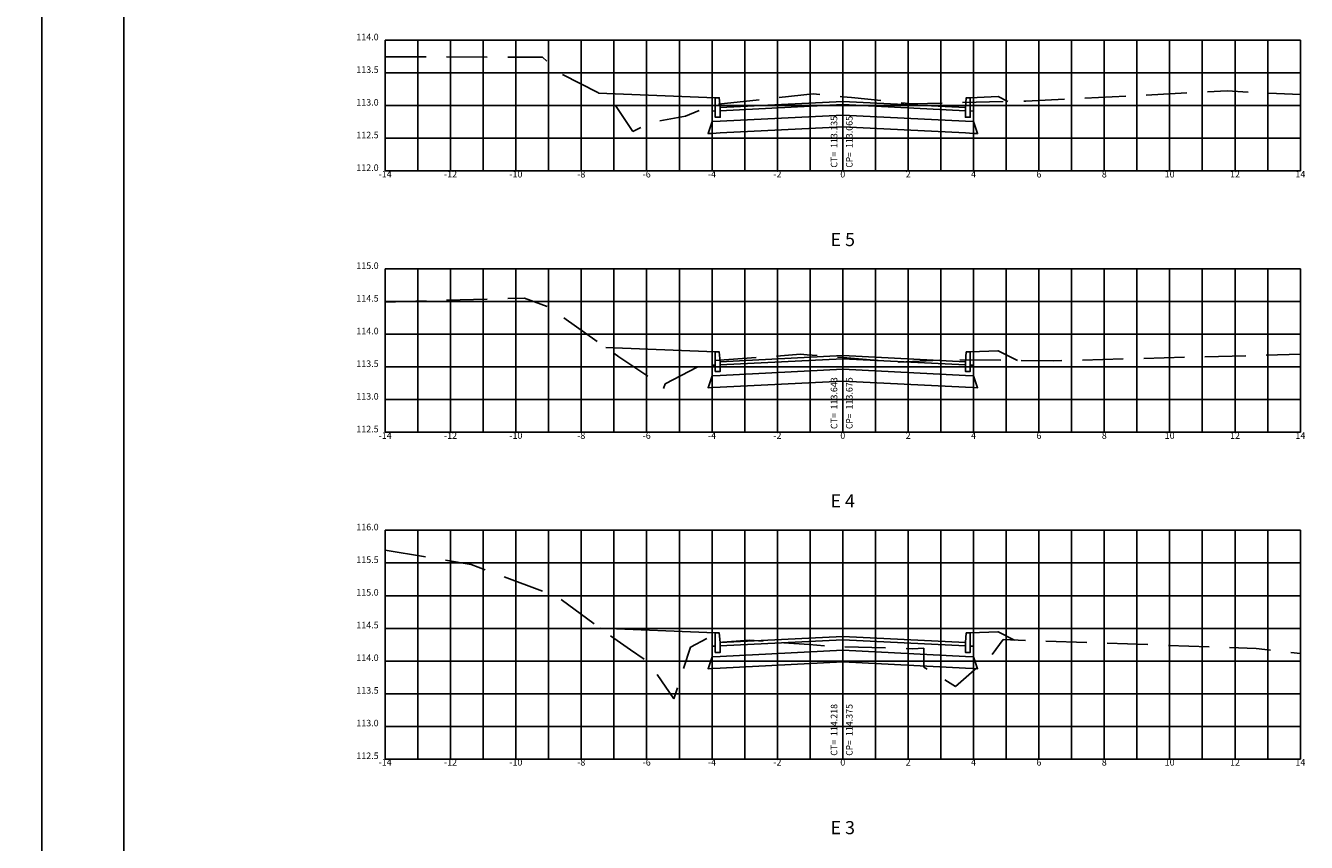
# Model space of a CAD drawing. Extents: x 148 to 499, y 0 to 320.
# Drawn here: x 336 to 375, y 28 to 53 of the extents above; entities that cross this region are included whole.
import ezdxf
from ezdxf.enums import TextEntityAlignment as Align

# ---------------------------------------------------------------- set-up
doc = ezdxf.new("R2010")
doc.units = 0
doc.header["$LTSCALE"] = 5
doc.header["$MEASUREMENT"] = 0
doc.linetypes.add('DASHED2', pattern=[0.375, 0.25, -0.125])
for name, color, linetype in [('DCA_INFO', 7, 'CONTINUOUS'), ('P-SEC_GABARITO', 5, 'CONTINUOUS'), ('P-SEC_GRID', 250, 'CONTINUOUS'), ('P-SEC_TERRENO', 3, 'DASHED2'), ('P-SEC_TXT', 7, 'CONTINUOUS'), ('SEC-TEXTO', 7, 'CONTINUOUS'), ('XS_INFO', 7, 'CONTINUOUS')]:
    doc.layers.add(name, color=color, linetype=linetype)
doc.styles.add('2_00MM', font='simplex.shx', dxfattribs={"height": 0.0127})
doc.styles.add('2MM', font='simplex', dxfattribs={"height": 0.2})

# ---------------------------------------------------------------- blocks, each defined once
blk = doc.blocks.new('XS_DEF2')
at = {"layer": 'SEC-TEXTO', "style": '2_00MM'}
blk.add_text('CT=', height=0.2, rotation=90, dxfattribs=at).set_placement((-0.167, 0.1))
at = {"layer": 'SEC-TEXTO', "style": '2_00MM', "width": 0.95}
blk.add_text('CP=', height=0.2, rotation=90, dxfattribs=at).set_placement((0.3, 0.1))
at = {"layer": 'XS_INFO', "flags": 1}
for tag, p in [('STATION', (0, 0.068)), ('NAME', (0, 0.076)), ('FG_LAYER', (0, 0.06)), ('EG_LAYER', (0, 0.051)), ('FGT_LAYER', (0, 0.043)), ('EGT_LAYER', (0.001, 0.035)), ('GRID_LAYER', (0.001, 0.027)), ('GRID_TXT_LAYER', (0.001, 0.018)), ('CL_OFF', (0.085, 0.022)), ('FG_PREC', (0.085, 0.075)), ('EG_PREC', (0.085, 0.067)), ('L_WID', (0.085, 0.058)), ('R_WID', (0.085, 0.049)), ('HEIGHT', (0.085, 0.04)), ('DATUM', (0.085, 0.031))]:
    blk.add_attdef(tag, p, '', height=0.005, dxfattribs=at)

msp = doc.modelspace()

# ---------------------------------------------------------------- linework, layer by layer
at = {"layer": 'P-SEC_GABARITO'}
for points in [[(357, 51.242), (353.428, 51.385)], [(360.9, 51.03), (357.15, 50.842), (357.15, 50.642), (357, 50.642), (357, 50.835), (356.9, 50.83), (356.9, 50.51), (357.15, 50.522), (360.9, 50.71)], [(357.15, 50.942), (357.15, 50.642), (357, 50.642), (357, 51.242), (357.12, 51.242), (357.15, 50.942)], [(360.9, 51.13), (357.15, 50.942), (357.15, 50.842), (360.9, 51.03)], [(360.9, 51.13), (364.65, 50.942), (364.65, 50.842), (360.9, 51.03)], [(360.9, 51.03), (364.65, 50.842), (364.65, 50.642), (364.8, 50.642), (364.8, 50.835), (364.9, 50.83), (364.9, 50.51), (364.65, 50.522), (360.9, 50.71)], [(364.65, 50.942), (364.65, 50.642), (364.8, 50.642), (364.8, 51.242), (364.68, 51.242), (364.65, 50.942)], [(364.8, 51.242), (365.65, 51.276)], [(365.65, 51.276), (365.65, 51.276), (365.954, 51.125)], [(360.9, 50.71), (357.15, 50.522), (356.9, 50.51), (356.778, 50.143), (356.9, 50.15), (357.15, 50.162), (360.9, 50.35)], [(360.9, 50.71), (364.65, 50.522), (364.9, 50.51), (365.022, 50.143), (364.9, 50.15), (364.65, 50.162), (360.9, 50.35)], [(357, 43.462), (353.649, 43.596)], [(364.8, 43.462), (365.65, 43.496)], [(365.65, 43.496), (365.65, 43.496), (366.246, 43.198)], [(360.9, 43.25), (357.15, 43.062), (357.15, 42.862), (357, 42.862), (357, 43.055), (356.9, 43.05), (356.9, 42.73), (357.15, 42.742), (360.9, 42.93)], [(357.15, 43.162), (357.15, 42.862), (357, 42.862), (357, 43.462), (357.12, 43.462), (357.15, 43.162)], [(360.9, 43.35), (357.15, 43.162), (357.15, 43.062), (360.9, 43.25)], [(360.9, 43.35), (364.65, 43.162), (364.65, 43.062), (360.9, 43.25)], [(360.9, 43.25), (364.65, 43.062), (364.65, 42.862), (364.8, 42.862), (364.8, 43.055), (364.9, 43.05), (364.9, 42.73), (364.65, 42.742), (360.9, 42.93)], [(364.65, 43.162), (364.65, 42.862), (364.8, 42.862), (364.8, 43.462), (364.68, 43.462), (364.65, 43.162)], [(360.9, 42.93), (357.15, 42.742), (356.9, 42.73), (356.778, 42.363), (356.9, 42.37), (357.15, 42.382), (360.9, 42.57)], [(360.9, 42.93), (364.65, 42.742), (364.9, 42.73), (365.022, 42.363), (364.9, 42.37), (364.65, 42.382), (360.9, 42.57)], [(357, 34.862), (353.475, 35.003)], [(364.8, 34.862), (365.65, 34.896)], [(365.65, 34.896), (365.65, 34.896), (366.158, 34.642)], [(360.9, 34.65), (357.15, 34.462), (357.15, 34.262), (357, 34.262), (357, 34.455), (356.9, 34.45), (356.9, 34.13), (357.15, 34.142), (360.9, 34.33)], [(357.15, 34.562), (357.15, 34.262), (357, 34.262), (357, 34.862), (357.12, 34.862), (357.15, 34.562)], [(360.9, 34.75), (357.15, 34.562), (357.15, 34.462), (360.9, 34.65)], [(360.9, 34.75), (364.65, 34.562), (364.65, 34.462), (360.9, 34.65)], [(360.9, 34.65), (364.65, 34.462), (364.65, 34.262), (364.8, 34.262), (364.8, 34.455), (364.9, 34.45), (364.9, 34.13), (364.65, 34.142), (360.9, 34.33)], [(364.65, 34.562), (364.65, 34.262), (364.8, 34.262), (364.8, 34.862), (364.68, 34.862), (364.65, 34.562)], [(360.9, 34.33), (357.15, 34.142), (356.9, 34.13), (356.778, 33.763), (356.9, 33.77), (357.15, 33.782), (360.9, 33.97)], [(360.9, 34.33), (364.65, 34.142), (364.9, 34.13), (365.022, 33.763), (364.9, 33.77), (364.65, 33.782), (360.9, 33.97)]]:
    msp.add_lwpolyline(points, dxfattribs=at)
at = {"layer": 'P-SEC_GRID'}
for p, q in [((346.9, 49), (346.9, 53)), ((346.9, 53), (374.9, 53)), ((347.9, 49), (347.9, 53)), ((348.9, 49), (348.9, 53)), ((349.9, 49), (349.9, 53)), ((350.9, 49), (350.9, 53)), ((351.9, 49), (351.9, 53)), ((352.9, 49), (352.9, 53)), ((353.9, 49), (353.9, 53)), ((354.9, 49), (354.9, 53)), ((355.9, 49), (355.9, 53)), ((356.9, 49), (356.9, 53)), ((357.9, 49), (357.9, 53)), ((358.9, 49), (358.9, 53)), ((359.9, 49), (359.9, 53)), ((360.9, 49), (360.9, 53)), ((361.9, 49), (361.9, 53)), ((362.9, 49), (362.9, 53)), ((363.9, 49), (363.9, 53)), ((364.9, 49), (364.9, 53)), ((365.9, 49), (365.9, 53)), ((366.9, 49), (366.9, 53)), ((367.9, 49), (367.9, 53)), ((368.9, 49), (368.9, 53)), ((369.9, 49), (369.9, 53)), ((370.9, 49), (370.9, 53)), ((371.9, 49), (371.9, 53)), ((372.9, 49), (372.9, 53)), ((373.9, 49), (373.9, 53)), ((374.9, 49), (374.9, 53)), ((346.9, 52), (374.9, 52)), ((346.9, 51), (374.9, 51)), ((346.9, 50), (374.9, 50)), ((346.9, 49), (374.9, 49)), ((346.9, 41), (346.9, 46)), ((346.9, 46), (374.9, 46)), ((347.9, 41), (347.9, 46)), ((348.9, 41), (348.9, 46)), ((349.9, 41), (349.9, 46)), ((350.9, 41), (350.9, 46)), ((351.9, 41), (351.9, 46)), ((352.9, 41), (352.9, 46)), ((353.9, 41), (353.9, 46)), ((354.9, 41), (354.9, 46)), ((355.9, 41), (355.9, 46)), ((356.9, 41), (356.9, 46)), ((357.9, 41), (357.9, 46)), ((358.9, 41), (358.9, 46)), ((359.9, 41), (359.9, 46)), ((360.9, 41), (360.9, 46)), ((361.9, 41), (361.9, 46)), ((362.9, 41), (362.9, 46)), ((363.9, 41), (363.9, 46)), ((364.9, 41), (364.9, 46)), ((365.9, 41), (365.9, 46)), ((366.9, 41), (366.9, 46)), ((367.9, 41), (367.9, 46)), ((368.9, 41), (368.9, 46)), ((369.9, 41), (369.9, 46)), ((370.9, 41), (370.9, 46)), ((371.9, 41), (371.9, 46)), ((372.9, 41), (372.9, 46)), ((373.9, 41), (373.9, 46)), ((374.9, 41), (374.9, 46)), ((346.9, 45), (374.9, 45)), ((346.9, 44), (374.9, 44)), ((346.9, 43), (374.9, 43)), ((346.9, 42), (374.9, 42)), ((346.9, 41), (374.9, 41)), ((346.9, 31), (346.9, 38)), ((346.9, 38), (374.9, 38)), ((347.9, 31), (347.9, 38)), ((348.9, 31), (348.9, 38)), ((349.9, 31), (349.9, 38)), ((350.9, 31), (350.9, 38)), ((351.9, 31), (351.9, 38)), ((352.9, 31), (352.9, 38)), ((353.9, 31), (353.9, 38)), ((354.9, 31), (354.9, 38)), ((355.9, 31), (355.9, 38)), ((356.9, 31), (356.9, 38)), ((357.9, 31), (357.9, 38)), ((358.9, 31), (358.9, 38)), ((359.9, 31), (359.9, 38)), ((360.9, 31), (360.9, 38)), ((361.9, 31), (361.9, 38)), ((362.9, 31), (362.9, 38)), ((363.9, 31), (363.9, 38)), ((364.9, 31), (364.9, 38)), ((365.9, 31), (365.9, 38)), ((366.9, 31), (366.9, 38)), ((367.9, 31), (367.9, 38)), ((368.9, 31), (368.9, 38)), ((369.9, 31), (369.9, 38)), ((370.9, 31), (370.9, 38)), ((371.9, 31), (371.9, 38)), ((372.9, 31), (372.9, 38)), ((373.9, 31), (373.9, 38)), ((374.9, 31), (374.9, 38)), ((346.9, 37), (374.9, 37)), ((346.9, 36), (374.9, 36)), ((346.9, 35), (374.9, 35)), ((346.9, 34), (374.9, 34)), ((346.9, 33), (374.9, 33)), ((346.9, 32), (374.9, 32)), ((346.9, 31), (374.9, 31))]:
    msp.add_line(p, q, dxfattribs=at)
for points in [[(168.2, 0), (168.2, 118.8), (336.4, 118.8), (336.4, 0), (168.2, 0)], [(336.4, 0), (336.4, 106), (466.4, 106), (466.4, 0), (336.4, 0)], [(338.9, 1), (338.9, 105), (465.4, 105), (465.4, 1), (338.9, 1)]]:
    msp.add_lwpolyline(points, dxfattribs=at)
at = {"layer": 'P-SEC_TERRENO', "flags": 128}
for points in [[(346.9, 52.492), (351.715, 52.484), (352.248, 51.988), (353.406, 51.402), (353.795, 51.104), (353.942, 51.006), (354.478, 50.203), (355.019, 50.487), (356.086, 50.679), (356.768, 50.948), (356.938, 51.036), (357.285, 51.061), (359.993, 51.364), (360.9, 51.27), (361.162, 51.243), (363.048, 51.053), (366.502, 51.138), (372.655, 51.448), (374.9, 51.335)], [(346.9, 44.987), (351.167, 45.108), (351.929, 44.823), (352.073, 44.717), (354.046, 43.313), (355.348, 42.441), (355.418, 42.339), (355.465, 42.483), (356.856, 43.207), (356.862, 43.189), (359.61, 43.388), (359.815, 43.373), (360.301, 43.332), (360.9, 43.285), (362.621, 43.149), (364.175, 43.22), (367.336, 43.187), (374.9, 43.39)], [(346.9, 37.393), (349.533, 36.95), (352.164, 35.966), (353.562, 34.939), (354.402, 34.342), (354.956, 33.971), (355.732, 32.846), (356.244, 34.428), (356.83, 34.733), (356.89, 34.551), (358.049, 34.635), (359.876, 34.506), (360.609, 34.445), (360.9, 34.436), (363.034, 34.376), (363.38, 34.397), (363.384, 33.812), (364.35, 33.222), (365.465, 34.187), (365.803, 34.655), (373.547, 34.385), (374.9, 34.229)]]:
    msp.add_lwpolyline(points, dxfattribs=at)

# ---------------------------------------------------------------- block references
at = {"layer": 'DCA_INFO'}
for p in [(360.9, 49), (360.9, 41), (360.9, 31)]:
    msp.add_blockref('XS_DEF2', p, dxfattribs=at)

# ---------------------------------------------------------------- texts
at = {"layer": 'P-SEC_TXT', "style": '2MM'}
for s, p in [('114.0', (346.7, 53)), ('113.5', (346.7, 52)), ('113.0', (346.7, 51)), ('112.5', (346.7, 50)), ('112.0', (346.7, 49)), ('115.0', (346.7, 46)), ('114.5', (346.7, 45)), ('114.0', (346.7, 44)), ('113.5', (346.7, 43)), ('113.0', (346.7, 42)), ('112.5', (346.7, 41)), ('116.0', (346.7, 38)), ('115.5', (346.7, 37)), ('115.0', (346.7, 36)), ('114.5', (346.7, 35)), ('114.0', (346.7, 34)), ('113.5', (346.7, 33)), ('113.0', (346.7, 32)), ('112.5', (346.7, 31))]:
    msp.add_text(s, height=0.2, dxfattribs=at).set_placement(p, align=Align.RIGHT)
for s, p in [('113.135', (360.733, 49.7)), ('113.065', (361.2, 49.7)), ('113.643', (360.733, 41.7)), ('113.675', (361.2, 41.7)), ('114.218', (360.733, 31.7)), ('114.375', (361.2, 31.7))]:
    msp.add_text(s, height=0.2, rotation=90, dxfattribs=at).set_placement(p)
for s, height, p in [('-14', 0.2, (346.9, 48.8)), ('-12', 0.2, (348.9, 48.8)), ('-10', 0.2, (350.9, 48.8)), ('-8', 0.2, (352.9, 48.8)), ('-6', 0.2, (354.9, 48.8)), ('-4', 0.2, (356.9, 48.8)), ('-2', 0.2, (358.9, 48.8)), ('0', 0.2, (360.9, 48.8)), ('2', 0.2, (362.9, 48.8)), ('4', 0.2, (364.9, 48.8)), ('6', 0.2, (366.9, 48.8)), ('8', 0.2, (368.9, 48.8)), ('10', 0.2, (370.9, 48.8)), ('12', 0.2, (372.9, 48.8)), ('14', 0.2, (374.9, 48.8)), ('E 5', 0.4, (360.9, 46.7)), ('-14', 0.2, (346.9, 40.8)), ('-12', 0.2, (348.9, 40.8)), ('-10', 0.2, (350.9, 40.8)), ('-8', 0.2, (352.9, 40.8)), ('-6', 0.2, (354.9, 40.8)), ('-4', 0.2, (356.9, 40.8)), ('-2', 0.2, (358.9, 40.8)), ('0', 0.2, (360.9, 40.8)), ('2', 0.2, (362.9, 40.8)), ('4', 0.2, (364.9, 40.8)), ('6', 0.2, (366.9, 40.8)), ('8', 0.2, (368.9, 40.8)), ('10', 0.2, (370.9, 40.8)), ('12', 0.2, (372.9, 40.8)), ('14', 0.2, (374.9, 40.8)), ('E 4', 0.4, (360.9, 38.7)), ('-14', 0.2, (346.9, 30.8)), ('-12', 0.2, (348.9, 30.8)), ('-10', 0.2, (350.9, 30.8)), ('-8', 0.2, (352.9, 30.8)), ('-6', 0.2, (354.9, 30.8)), ('-4', 0.2, (356.9, 30.8)), ('-2', 0.2, (358.9, 30.8)), ('0', 0.2, (360.9, 30.8)), ('2', 0.2, (362.9, 30.8)), ('4', 0.2, (364.9, 30.8)), ('6', 0.2, (366.9, 30.8)), ('8', 0.2, (368.9, 30.8)), ('10', 0.2, (370.9, 30.8)), ('12', 0.2, (372.9, 30.8)), ('14', 0.2, (374.9, 30.8)), ('E 3', 0.4, (360.9, 28.7))]:
    msp.add_text(s, height=height, dxfattribs=at).set_placement(p, align=Align.CENTER)

doc.saveas('drawing.dxf')
